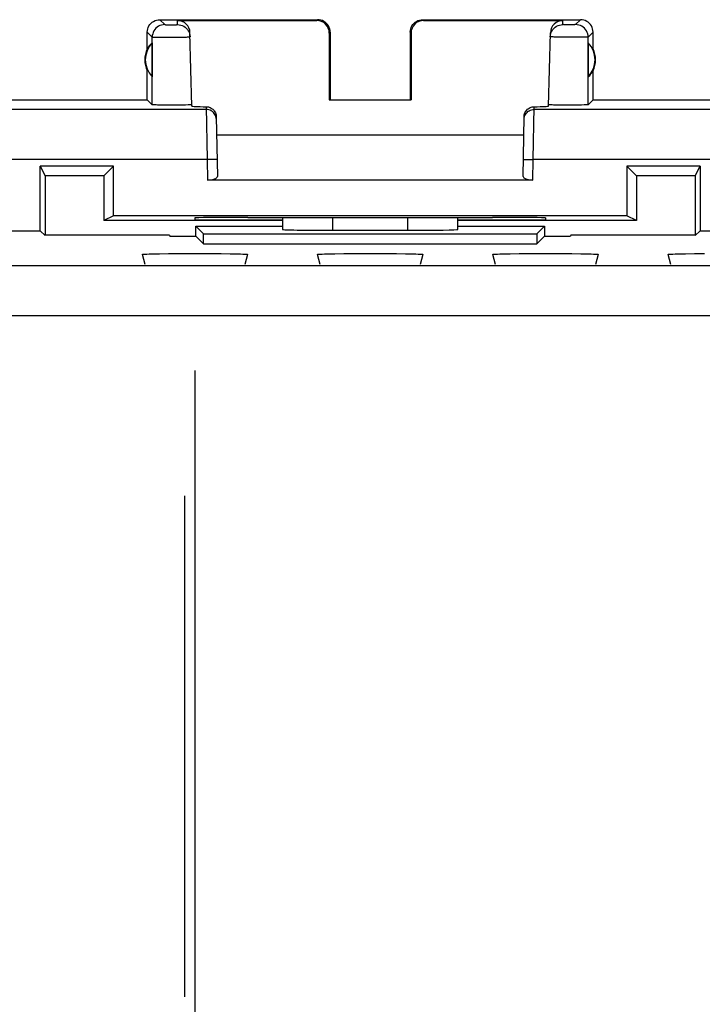
# Model space of a CAD drawing. Units: millimetres. Extents: x -66.8 to 0.5, y 1.4 to 50.4.
# Drawn here: x -40.2 to -26.5, y 30.3 to 49.9 of the extents above; entities that cross this region are included whole.
import ezdxf

# ---------------------------------------------------------------- set-up
doc = ezdxf.new("R2010")
doc.units = ezdxf.units.MM
doc.header["$LTSCALE"] = 16.335
doc.layers.get('0').update_dxf_attribs({"linetype": 'CONTINUOUS'})
doc.layers.add('ASSI', color=7, linetype='CONTINUOUS')

msp = doc.modelspace()

# ---------------------------------------------------------------- linework, layer by layer
at = {"color": 7, "linetype": 'CONTINUOUS'}
for p, q in [((-39.766, 46.982), (-39.67, 46.79)), ((-38.304, 46.982), (-38.496, 46.79)), ((-28.053, 46.982), (-27.861, 46.79)), ((-26.687, 46.79), (-26.591, 46.982)), ((-39.67, 46.79), (-39.67, 45.608)), ((-38.496, 46.79), (-39.67, 46.79)), ((-38.496, 46.79), (-38.496, 45.899)), ((-27.861, 46.79), (-27.861, 45.899)), ((-26.687, 46.79), (-27.861, 46.79)), ((-26.687, 46.79), (-26.687, 45.608)), ((-38.304, 45.995), (-38.496, 45.899)), ((-27.861, 45.899), (-28.053, 45.995)), ((-34.928, 45.899), (-38.496, 45.899)), ((-27.861, 45.899), (-31.428, 45.899)), ((-39.67, 45.599), (-39.766, 45.695)), ((-26.687, 45.599), (-26.591, 45.695)), ((-36.678, 42.908), (-36.678, 8.908))]:
    msp.add_line(p, q, dxfattribs=at)
at = {"layer": 'ASSI', "color": 253, "linetype": 'CONTINUOUS'}
for p, q in [((-37.378, 49.908), (-37.28, 49.81)), ((-37.226, 49.808), (-37.203, 49.808)), ((-37.203, 49.808), (-37.164, 49.807)), ((-37.164, 49.807), (-37.125, 49.807)), ((-37.125, 49.807), (-37.087, 49.808)), ((-37.087, 49.808), (-37.066, 49.808)), ((-37.066, 49.808), (-37.048, 49.808)), ((-37.024, 49.81), (-37.026, 49.891)), ((-34.245, 49.891), (-34.228, 49.908)), ((-32.128, 49.908), (-32.112, 49.891)), ((-29.333, 49.81), (-29.33, 49.891)), ((-29.312, 49.808), (-29.317, 49.809)), ((-29.303, 49.808), (-29.312, 49.808)), ((-29.293, 49.808), (-29.303, 49.808)), ((-29.273, 49.808), (-29.293, 49.808)), ((-29.246, 49.808), (-29.273, 49.808)), ((-29.212, 49.807), (-29.246, 49.808)), ((-29.178, 49.807), (-29.212, 49.807)), ((-29.15, 49.808), (-29.178, 49.807)), ((-29.129, 49.808), (-29.15, 49.808)), ((-29.114, 49.808), (-29.129, 49.808)), ((-29.104, 49.808), (-29.114, 49.808)), ((-29.095, 49.808), (-29.104, 49.808)), ((-29.09, 49.809), (-29.095, 49.808)), ((-29.086, 49.809), (-29.09, 49.809)), ((-28.978, 49.908), (-29.076, 49.81)), ((-37.628, 49.658), (-37.53, 49.56)), ((-37.53, 48.21), (-37.53, 49.56)), ((-37.401, 49.557), (-37.302, 49.557)), ((-37.302, 49.557), (-37.188, 49.557)), ((-37.188, 49.557), (-37.071, 49.558)), ((-37.071, 49.558), (-36.961, 49.56)), ((-36.961, 49.56), (-36.898, 49.561)), ((-36.898, 49.561), (-36.845, 49.562)), ((-33.995, 49.641), (-33.978, 49.658)), ((-32.378, 49.658), (-32.362, 49.641)), ((-29.528, 49.563), (-29.543, 49.563)), ((-29.504, 49.562), (-29.528, 49.563)), ((-29.464, 49.561), (-29.504, 49.562)), ((-29.407, 49.56), (-29.464, 49.561)), ((-29.314, 49.559), (-29.407, 49.56)), ((-29.198, 49.557), (-29.314, 49.559)), ((-29.084, 49.557), (-29.198, 49.557)), ((-28.992, 49.557), (-29.084, 49.557)), ((-28.936, 49.557), (-28.992, 49.557)), ((-28.898, 49.557), (-28.936, 49.557)), ((-28.874, 49.557), (-28.898, 49.557)), ((-28.861, 49.558), (-28.874, 49.557)), ((-28.85, 49.558), (-28.861, 49.558)), ((-28.728, 49.658), (-28.827, 49.56)), ((-28.826, 48.21), (-28.827, 49.56)), ((-36.45, 48.171), (-36.435, 47.116)), ((-29.921, 47.116), (-29.906, 48.171)), ((-36.449, 48.116), (-40.485, 48.116)), ((-25.872, 48.116), (-29.907, 48.116)), ((-36.435, 47.116), (-41.219, 47.116)), ((-36.235, 47.119), (-36.435, 47.116)), ((-36.435, 47.116), (-36.428, 46.708)), ((-30.121, 47.119), (-29.921, 47.116)), ((-29.928, 46.708), (-29.921, 47.116)), ((-25.138, 47.116), (-29.921, 47.116)), ((-33.928, 45.96), (-33.928, 45.705)), ((-32.428, 45.705), (-32.428, 45.96)), ((-2.139, 44.997), (-40.678, 44.997)), ((-2.139, 43.997), (-40.678, 43.997))]:
    msp.add_line(p, q, dxfattribs=at)
at = {"layer": 'ASSI', "color": 7, "linetype": 'CONTINUOUS'}
for p, q in [((-37.378, 49.908), (-34.228, 49.908)), ((-37.026, 49.891), (-34.245, 49.891)), ((-32.128, 49.908), (-28.978, 49.908)), ((-32.112, 49.891), (-29.33, 49.891)), ((-37.628, 49.326), (-37.628, 49.658)), ((-36.738, 48.183), (-36.776, 49.648)), ((-33.995, 49.641), (-33.995, 48.306)), ((-33.978, 49.658), (-33.978, 48.308)), ((-32.378, 49.658), (-32.378, 48.308)), ((-32.362, 49.641), (-32.361, 48.306)), ((-29.619, 48.183), (-29.58, 49.648)), ((-28.728, 49.326), (-28.728, 49.658)), ((-37.532, 49.447), (-37.532, 48.768)), ((-28.824, 49.447), (-28.824, 48.768)), ((-37.628, 48.308), (-37.628, 48.89)), ((-28.728, 48.308), (-28.728, 48.89)), ((-41.678, 48.308), (-37.628, 48.308)), ((-37.628, 48.308), (-37.53, 48.21)), ((-37.292, 48.204), (-37.365, 48.204)), ((-37.172, 48.203), (-37.292, 48.204)), ((-37.049, 48.203), (-37.172, 48.203)), ((-36.933, 48.204), (-37.049, 48.203)), ((-36.866, 48.205), (-36.933, 48.204)), ((-36.812, 48.206), (-36.866, 48.205)), ((-33.995, 48.306), (-33.978, 48.308)), ((-33.995, 48.306), (-32.361, 48.306)), ((-32.361, 48.306), (-32.378, 48.308)), ((-29.616, 48.209), (-29.618, 48.21)), ((-29.386, 48.204), (-29.459, 48.204)), ((-29.267, 48.203), (-29.386, 48.204)), ((-29.144, 48.203), (-29.267, 48.203)), ((-29.027, 48.204), (-29.144, 48.203)), ((-28.959, 48.205), (-29.027, 48.204)), ((-28.904, 48.206), (-28.959, 48.205)), ((-28.728, 48.308), (-28.826, 48.21)), ((-28.728, 48.308), (-24.678, 48.308)), ((-36.25, 47.972), (-36.23, 46.781)), ((-30.127, 46.781), (-30.106, 47.972)), ((-36.244, 47.608), (-30.113, 47.608)), ((-39.766, 45.695), (-39.766, 46.982)), ((-38.304, 46.982), (-39.766, 46.982)), ((-38.304, 45.995), (-38.304, 46.982)), ((-28.053, 46.982), (-28.053, 45.995)), ((-26.591, 46.982), (-28.053, 46.982)), ((-26.591, 46.982), (-26.591, 45.695)), ((-29.928, 46.708), (-36.428, 46.708)), ((-28.053, 45.995), (-38.304, 45.995)), ((-36.679, 45.952), (-36.678, 45.908)), ((-34.928, 45.908), (-36.678, 45.908)), ((-36.661, 45.59), (-36.661, 45.79)), ((-36.661, 45.79), (-36.504, 45.633)), ((-36.661, 45.79), (-34.928, 45.79)), ((-35.619, 45.961), (-35.68, 45.961)), ((-34.928, 45.96), (-34.928, 45.722)), ((-31.428, 45.722), (-31.428, 45.96)), ((-29.678, 45.908), (-31.428, 45.908)), ((-31.428, 45.79), (-29.696, 45.79)), ((-30.677, 45.961), (-30.737, 45.961)), ((-29.696, 45.79), (-29.853, 45.633)), ((-29.696, 45.79), (-29.696, 45.59)), ((-29.677, 45.952), (-29.678, 45.908)), ((-40.391, 45.695), (-39.766, 45.695)), ((-37.187, 45.608), (-39.67, 45.608)), ((-37.187, 45.608), (-37.178, 45.59)), ((-37.178, 45.59), (-36.661, 45.59)), ((-36.504, 45.433), (-36.661, 45.59)), ((-36.504, 45.433), (-36.504, 45.633)), ((-36.504, 45.633), (-29.853, 45.633)), ((-33.928, 45.705), (-32.428, 45.705)), ((-29.853, 45.633), (-29.853, 45.433)), ((-29.853, 45.433), (-29.696, 45.59)), ((-29.696, 45.59), (-29.178, 45.59)), ((-29.17, 45.608), (-29.178, 45.59)), ((-26.687, 45.608), (-29.17, 45.608)), ((-26.591, 45.695), (-25.966, 45.695)), ((-36.504, 45.433), (-29.853, 45.433)), ((-37.674, 45.023), (-37.727, 45.224)), ((-37.529, 45.235), (-37.382, 45.238)), ((-37.382, 45.238), (-37.204, 45.24)), ((-37.204, 45.24), (-37.003, 45.241)), ((-37.003, 45.241), (-36.788, 45.242)), ((-36.788, 45.242), (-36.569, 45.242)), ((-36.569, 45.242), (-36.353, 45.241)), ((-36.353, 45.241), (-36.152, 45.24)), ((-36.152, 45.24), (-35.975, 45.238)), ((-35.629, 45.224), (-35.683, 45.023)), ((-34.174, 45.023), (-34.227, 45.224)), ((-34.029, 45.235), (-33.882, 45.238)), ((-33.882, 45.238), (-33.704, 45.24)), ((-33.704, 45.24), (-33.503, 45.241)), ((-33.503, 45.241), (-33.288, 45.242)), ((-33.288, 45.242), (-33.069, 45.242)), ((-33.069, 45.242), (-32.853, 45.241)), ((-32.853, 45.241), (-32.652, 45.24)), ((-32.652, 45.24), (-32.475, 45.238)), ((-32.129, 45.224), (-32.183, 45.023)), ((-30.674, 45.023), (-30.727, 45.224)), ((-30.529, 45.235), (-30.382, 45.238)), ((-30.382, 45.238), (-30.204, 45.24)), ((-30.204, 45.24), (-30.003, 45.241)), ((-30.003, 45.241), (-29.788, 45.242)), ((-29.788, 45.242), (-29.569, 45.242)), ((-29.569, 45.242), (-29.353, 45.241)), ((-29.353, 45.241), (-29.152, 45.24)), ((-29.152, 45.24), (-28.975, 45.238)), ((-28.629, 45.224), (-28.683, 45.023)), ((-27.174, 45.023), (-27.227, 45.224)), ((-27.029, 45.235), (-26.882, 45.238)), ((-26.882, 45.238), (-26.704, 45.24)), ((-26.704, 45.24), (-26.503, 45.241)), ((-36.878, 30.408), (-36.878, 40.408))]:
    msp.add_line(p, q, dxfattribs=at)
for points in [[(-37.628, 49.658), (-37.626, 49.691), (-37.62, 49.723), (-37.609, 49.754), (-37.595, 49.783), (-37.577, 49.81), (-37.555, 49.835), (-37.53, 49.856), (-37.503, 49.874), (-37.474, 49.889), (-37.443, 49.899), (-37.411, 49.906), (-37.378, 49.908)], [(-37.024, 49.81), (-36.992, 49.808), (-36.96, 49.801), (-36.93, 49.791), (-36.901, 49.777), (-36.874, 49.76), (-36.85, 49.739), (-36.828, 49.715), (-36.81, 49.688), (-36.795, 49.66), (-36.784, 49.63), (-36.777, 49.598), (-36.774, 49.566)], [(-33.978, 49.658), (-33.98, 49.691), (-33.987, 49.723), (-33.997, 49.754), (-34.012, 49.783), (-34.03, 49.81), (-34.051, 49.835), (-34.076, 49.856), (-34.103, 49.874), (-34.133, 49.889), (-34.164, 49.899), (-34.196, 49.906), (-34.228, 49.908)], [(-32.378, 49.658), (-32.376, 49.691), (-32.37, 49.723), (-32.359, 49.754), (-32.345, 49.783), (-32.327, 49.81), (-32.305, 49.835), (-32.28, 49.856), (-32.253, 49.874), (-32.224, 49.889), (-32.193, 49.899), (-32.161, 49.906), (-32.128, 49.908)], [(-29.582, 49.566), (-29.58, 49.598), (-29.573, 49.63), (-29.562, 49.66), (-29.547, 49.688), (-29.529, 49.715), (-29.507, 49.739), (-29.483, 49.76), (-29.456, 49.777), (-29.427, 49.791), (-29.396, 49.801), (-29.365, 49.808), (-29.333, 49.81)], [(-28.728, 49.658), (-28.73, 49.691), (-28.737, 49.723), (-28.747, 49.754), (-28.762, 49.783), (-28.78, 49.81), (-28.801, 49.835), (-28.826, 49.856), (-28.853, 49.874), (-28.883, 49.889), (-28.914, 49.899), (-28.946, 49.906), (-28.978, 49.908)], [(-37.365, 48.204), (-37.426, 48.205), (-37.452, 48.206), (-37.475, 48.207), (-37.494, 48.207), (-37.51, 48.208), (-37.521, 48.208), (-37.528, 48.209), (-37.53, 48.21)], [(-36.772, 48.207), (-36.79, 48.207), (-36.812, 48.206)], [(-36.739, 48.21), (-36.741, 48.209), (-36.747, 48.209), (-36.757, 48.208), (-36.772, 48.207)], [(-36.45, 48.171), (-36.43, 48.169), (-36.409, 48.166), (-36.39, 48.16), (-36.37, 48.153), (-36.352, 48.143), (-36.334, 48.132), (-36.318, 48.119), (-36.303, 48.104), (-36.29, 48.088), (-36.279, 48.071), (-36.269, 48.052), (-36.261, 48.032), (-36.255, 48.012), (-36.252, 47.992), (-36.25, 47.972)], [(-30.106, 47.972), (-30.105, 47.992), (-30.101, 48.012), (-30.096, 48.032), (-30.088, 48.052), (-30.078, 48.071), (-30.066, 48.088), (-30.053, 48.104), (-30.038, 48.119), (-30.022, 48.132), (-30.005, 48.143), (-29.986, 48.153), (-29.967, 48.16), (-29.947, 48.166), (-29.927, 48.169), (-29.906, 48.171)], [(-29.459, 48.204), (-29.519, 48.205), (-29.544, 48.206), (-29.566, 48.207), (-29.585, 48.207), (-29.599, 48.208), (-29.61, 48.209), (-29.616, 48.209)], [(-28.826, 48.21), (-28.829, 48.209), (-28.836, 48.208), (-28.847, 48.208), (-28.862, 48.207), (-28.882, 48.207), (-28.904, 48.206)], [(-37.727, 45.224), (-37.722, 45.226), (-37.705, 45.228), (-37.677, 45.23), (-37.638, 45.231), (-37.588, 45.233), (-37.529, 45.235)], [(-35.975, 45.238), (-35.827, 45.235), (-35.768, 45.233), (-35.718, 45.231), (-35.679, 45.23), (-35.652, 45.228), (-35.635, 45.226), (-35.629, 45.224)], [(-34.227, 45.224), (-34.222, 45.226), (-34.205, 45.228), (-34.177, 45.23), (-34.138, 45.231), (-34.088, 45.233), (-34.029, 45.235)], [(-32.475, 45.238), (-32.327, 45.235), (-32.268, 45.233), (-32.218, 45.231), (-32.179, 45.23), (-32.152, 45.228), (-32.135, 45.226), (-32.129, 45.224)], [(-30.727, 45.224), (-30.722, 45.226), (-30.705, 45.228), (-30.677, 45.23), (-30.638, 45.231), (-30.588, 45.233), (-30.529, 45.235)], [(-28.975, 45.238), (-28.827, 45.235), (-28.768, 45.233), (-28.718, 45.231), (-28.679, 45.23), (-28.652, 45.228), (-28.635, 45.226), (-28.629, 45.224)], [(-27.227, 45.224), (-27.222, 45.226), (-27.205, 45.228), (-27.177, 45.23), (-27.138, 45.231), (-27.088, 45.233), (-27.029, 45.235)]]:
    msp.add_lwpolyline(points, dxfattribs=at)
at = {"layer": 'ASSI', "color": 253, "linetype": 'CONTINUOUS'}
for points in [[(-37.28, 49.81), (-37.313, 49.807), (-37.345, 49.801), (-37.376, 49.791), (-37.405, 49.776), (-37.432, 49.758), (-37.457, 49.736), (-37.478, 49.712), (-37.497, 49.685), (-37.511, 49.655), (-37.521, 49.624), (-37.528, 49.592), (-37.53, 49.56)], [(-37.28, 49.81), (-37.279, 49.809), (-37.277, 49.809), (-37.273, 49.809), (-37.268, 49.809), (-37.262, 49.808), (-37.255, 49.808), (-37.246, 49.808), (-37.226, 49.808)], [(-37.048, 49.808), (-37.041, 49.809), (-37.035, 49.809), (-37.03, 49.809), (-37.027, 49.809), (-37.025, 49.809), (-37.024, 49.81)], [(-29.317, 49.809), (-29.321, 49.809), (-29.323, 49.809), (-29.325, 49.809), (-29.326, 49.809), (-29.328, 49.809), (-29.329, 49.809), (-29.33, 49.809), (-29.331, 49.809), (-29.332, 49.809), (-29.332, 49.809), (-29.332, 49.81), (-29.333, 49.81)], [(-29.076, 49.81), (-29.077, 49.81), (-29.077, 49.809), (-29.077, 49.809), (-29.078, 49.809), (-29.079, 49.809), (-29.08, 49.809), (-29.081, 49.809), (-29.083, 49.809), (-29.084, 49.809), (-29.086, 49.809)], [(-28.827, 49.56), (-28.829, 49.592), (-28.835, 49.624), (-28.846, 49.655), (-28.86, 49.685), (-28.878, 49.712), (-28.9, 49.736), (-28.924, 49.758), (-28.952, 49.776), (-28.981, 49.791), (-29.012, 49.801), (-29.044, 49.807), (-29.076, 49.81)], [(-37.53, 49.56), (-37.527, 49.559), (-37.52, 49.559), (-37.51, 49.558), (-37.495, 49.558), (-37.477, 49.557), (-37.455, 49.557), (-37.401, 49.557)], [(-36.845, 49.562), (-36.824, 49.563), (-36.806, 49.564), (-36.792, 49.564), (-36.782, 49.565), (-36.776, 49.566), (-36.774, 49.566)], [(-29.543, 49.563), (-29.555, 49.564), (-29.56, 49.564), (-29.565, 49.564), (-29.569, 49.565), (-29.572, 49.565), (-29.575, 49.565), (-29.578, 49.565), (-29.58, 49.566), (-29.581, 49.566), (-29.582, 49.566), (-29.582, 49.566)], [(-28.827, 49.56), (-28.827, 49.559), (-28.828, 49.559), (-28.83, 49.559), (-28.832, 49.559), (-28.834, 49.559), (-28.837, 49.559), (-28.841, 49.558), (-28.845, 49.558), (-28.85, 49.558)], [(-36.249, 47.919), (-36.252, 47.945), (-36.257, 47.97), (-36.266, 47.995), (-36.277, 48.018), (-36.292, 48.039), (-36.309, 48.058), (-36.329, 48.075), (-36.35, 48.089), (-36.374, 48.101), (-36.398, 48.109), (-36.424, 48.114), (-36.449, 48.116)], [(-30.107, 47.919), (-30.105, 47.945), (-30.1, 47.97), (-30.091, 47.995), (-30.079, 48.018), (-30.065, 48.039), (-30.047, 48.058), (-30.028, 48.075), (-30.006, 48.089), (-29.983, 48.101), (-29.958, 48.109), (-29.933, 48.114), (-29.907, 48.116)]]:
    msp.add_lwpolyline(points, dxfattribs=at)
at = {"layer": 'ASSI', "color": 7, "linetype": 'CONTINUOUS'}
for centre, radius, start, end in [((-37.178, 49.108), 0.5, 154.1581, 205.8419), ((-37.178, 49.108), 0.49, 136.2077, 223.7923), ((-29.178, 49.108), 0.49, 316.2077, 43.7923), ((-29.178, 49.108), 0.5, 334.1581, 25.8419)]:
    msp.add_arc(centre, radius, start, end, dxfattribs=at)
for centre, major_axis, ratio, start_param, end_param in [((-37.026, 49.641), (-0.004, 0.25), 0.99939, -1.560976, -0.016356), ((-34.245, 49.641), (0.123, 0.218), 0.999112, -1.055595, 0.514897), ((-32.112, 49.641), (-0.123, 0.218), 0.999112, -0.514897, 1.055595), ((-29.33, 49.641), (0.004, 0.25), 0.99939, 0.016356, 1.560976), ((-37.224, 49.108), (0.46, 0), 0.994988, 2.305328, 2.644816), ((-29.132, 49.108), (0.46, 0), 0.994988, -0.836265, -0.496777), ((-35.738, 48.183), (1, 0), 0.017447, -3.141136, -2.363991), ((-30.619, 48.183), (1, 0), 0.017447, -0.777602, -0.000457), ((-36.43, 46.781), (0.2, -0.001), 0.363898, -1.563475, 0.007322), ((-29.927, 46.781), (0.2, 0.001), 0.363898, 3.134271, 4.705067), ((-35.679, 45.952), (1, 0), 0.008729, 1.57171, 3.141821), ((-33.178, 46.09), (14.995, 0), 0.008727, -1.734322, -1.40727), ((-30.677, 45.952), (1, 0), 0.008729, -0.000229, 1.569882), ((-33.928, 45.722), (1, 0), 0.017455, -3.141593, -1.570796), ((-32.428, 45.722), (1, 0), 0.017455, -1.570796, 0)]:
    msp.add_ellipse(centre, major_axis=major_axis, ratio=ratio, start_param=start_param, end_param=end_param, dxfattribs=at)

doc.saveas('drawing.dxf')
